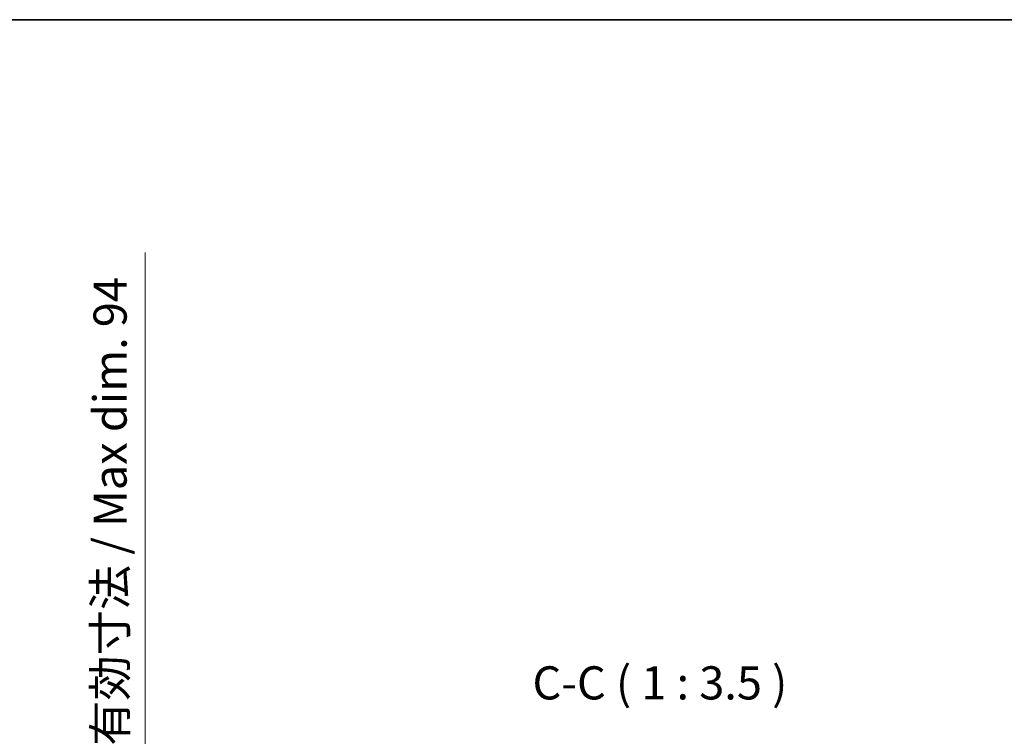
# Model space of a CAD drawing. Units: millimetres. Extents: x 3 to 7502, y 6 to 1130.
# Drawn here: x 2626 to 2886, y 800 to 990 of the extents above; entities that cross this region are included whole.
import ezdxf

# ---------------------------------------------------------------- set-up
doc = ezdxf.new("R2010")
doc.units = ezdxf.units.MM
for name, color, linetype, lineweight in [('Border (ISO)', 7, 'Continuous', 35), ('Dimension (ISO)', 7, 'Continuous', 18), ('Dimension (ISO) @ 1', 7, 'Continuous', 18), ('Symbol (ISO)', 7, 'Continuous', 18)]:
    doc.layers.add(name, color=color, linetype=linetype, lineweight=lineweight)
doc.styles.add('Note Text (TK)', font='MS PGothic.ttf')
doc.dimstyles.new('Default - Method 1b (TK)', dxfattribs={"dimscale": 4, "dimtxt": 2.5, "dimasz": 2.5, "dimexe": 1, "dimexo": 1.5, "dimgap": 1, "dimtad": 1, "dimtoh": 1, "dimrnd": 1e-08, "dimdsep": 46, "dimtxsty": 'Note Text (TK)', "dimcen": 0.09, "dimdle": 5, "dimclrd": 100, "dimclre": 100, "dimclrt": 7, "dimadec": 1, "dimazin": 1, "dimtfac": 1, "dimtmove": 0, "dimatfit": 3, "dimfxl": 1, "dimtolj": 1, "dimlwd": -1, "dimlwe": -1, "dimarcsym": 0})

# ---------------------------------------------------------------- blocks, each defined once
blk = doc.blocks.new('図面枠 tk図枠')
at = {"layer": 'Border (ISO)'}
blk.add_line((14.5, 289), (405.5, 289), dxfattribs=at)
blk = doc.blocks.new('*D50')
at = {"layer": 'Defpoints', "color": 0}
for p in [(2589.55, 783.05), (2589.55, 689.05), (2658.89, 689.05)]:
    blk.add_point(p, dxfattribs=at)
at = {"layer": 'Dimension (ISO)', "color": 100}
for p, q in [((2658.89, 783.05), (2658.89, 928.04)), ((2594.8, 783.05), (2662.39, 783.05)), ((2658.89, 697.8), (2658.89, 774.3)), ((2594.8, 689.05), (2662.39, 689.05))]:
    blk.add_line(p, q, dxfattribs=at)
for points in [[(2657.43, 774.3), (2660.35, 774.3), (2658.89, 783.05)], [(2657.43, 697.8), (2660.35, 697.8), (2658.89, 689.05)]]:
    blk.add_solid(points, dxfattribs=at)
at = {"layer": 'Dimension (ISO)', "color": 7, "insert": (2649.63, 797.81), "char_height": 8.75, "attachment_point": 4, "rotation": 90, "style": 'Note Text (TK)'}
blk.add_mtext('\\A1;\\fＭＳ Ｐゴシック|b0|i0;\\H8.7500;有効寸法 / Max dim. 94', dxfattribs=at)

msp = doc.modelspace()

# ---------------------------------------------------------------- block references
at = {"xscale": 3.5, "yscale": 3.5, "zscale": 3.5}
msp.add_blockref('図面枠 tk図枠', (1526.6455, -21.9447), dxfattribs=at)

# ---------------------------------------------------------------- texts
at = {"layer": 'Symbol (ISO)', "color": 7, "insert": (2761.1936, 807.3015), "char_height": 8.75, "attachment_point": 7, "style": 'Note Text (TK)'}
msp.add_mtext('C-C ( 1 : 3.5 )', dxfattribs=at)

# ---------------------------------------------------------------- dimensions: what is measured, and where the dimension line sits
at = {"layer": 'Dimension (ISO) @ 1', "color": 100}
dim = msp.add_linear_dim(base=(2658.8931, 689.0515), p1=(2589.5515, 783.0515), p2=(2589.5515, 689.0515), angle=270, text='\\fＭＳ Ｐゴシック|b0|i0;\\H8.7500;有効寸法 / Max dim. <>', dimstyle='Default - Method 1b (TK)', override={"dimscale": 1, "dimtxt": 8.75, "dimasz": 8.75, "dimexe": 3.5, "dimexo": 5.25, "dimgap": 3.5, "dimtoh": 0, "dimdec": 2, "dimcen": 0.315, "dimtol": 0, "dimlim": 0, "dimtp": 0, "dimtm": 0, "dimtdec": 2, "dimtix": 0, "dimtofl": 0, "dimtmove": 0, "dimatfit": 2}, dxfattribs=at)
dim.commit()
dim.dimension.update_dxf_attribs({"geometry": '*D50', "text_midpoint": (2658.8931, 861.1746), "dimtype": 128})

doc.saveas('drawing.dxf')
